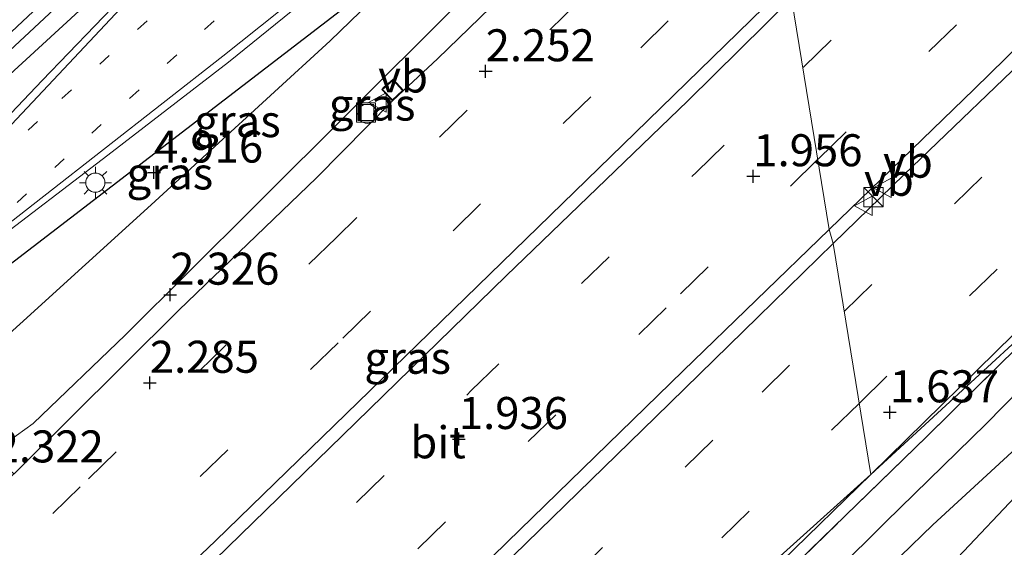
# Model space of a CAD drawing. Units: metres. Extents: x 29995 to 40010, y 399999 to 406252.
# Drawn here: x 33007 to 33084, y 400946 to 400987 of the extents above; entities that cross this region are included whole.
import ezdxf
from ezdxf.enums import TextEntityAlignment as Align

# ---------------------------------------------------------------- set-up
doc = ezdxf.new("R2010")
doc.units = ezdxf.units.M
for name, pattern in [('IE-TERREINAFSCHEIDING', [10, 8, -2]), ('VW-1-3_STREEP', [4, 1, -3]), ('VW-3-9_STREEP', [12, 3, -9])]:
    doc.linetypes.add(name, pattern=pattern)
doc.layers.get('0').update_dxf_attribs({"lineweight": 25})
for name, color, linetype, lineweight in [('B-ME-AL-OVERIG-S-B1', 7, 'Continuous', 18), ('B-ME-GW-HOOGTEPUNT-S-B1', 10, 'Continuous', 25), ('B-ME-GW-KRUINLIJN-L-B1', 93, 'Continuous', 18), ('B-ME-GW-TEENLIJN-L-B1', 93, 'Continuous', 18), ('B-ME-IE-GRASLAND-GV-B6', 93, 'Continuous', 18), ('B-ME-IE-HULPGEOMETRIE-L-B1', 53, 'Continuous', 18), ('B-ME-IE-INRICHTINGSELEMENT-S-B1', 253, 'Continuous', 18), ('B-ME-IE-MEUBILAIR_WEGMEUBILAIR-LICHTMAST-S-B1', 8, 'Continuous', 18), ('B-ME-IE-TERREINAFSCHEIDING-HAAGRASTER-L-B1', 10, 'Continuous', 25), ('B-ME-IE-TERREINAFSCHEIDING-RASTERHEKWERK-L-B1', 8, 'IE-TERREINAFSCHEIDING', 18), ('B-ME-KG-KADASTRAAL-DAKRAND-L-B1', 13, 'Continuous', 18), ('B-ME-OB-BEKLEDING-GV-B6', 253, 'Continuous', 18), ('B-ME-OB-WATERLIJN-L-B1', 133, 'OB-WATERLIJN', 18), ('B-ME-OG-BEBOUWING-GV-B6', 173, 'Continuous', 18), ('B-ME-OG-WATER-GV-B6', 153, 'Continuous', 18), ('B-ME-VH-VERH_SOORT-BITUMEN-GV-B6', 8, 'IE-TERREINAFSCHEIDING-NATUURLIJK-HOUTWAL', 18), ('B-ME-VW-MARKERING-13STREEP-045-L-B1', 255, 'VW-1-3_STREEP', 18), ('B-ME-VW-MARKERING-39STREEP-015-L-B1', 255, 'VW-3-9_STREEP', 18), ('B-ME-VW-MARKERING-STREEP-015-L-B1', 7, 'Continuous', 18), ('B-ME-VW-MEUBILAIR_WEGMEUBILAIR-VERKEERSBORD-S-B1', 8, 'Continuous', 18)]:
    doc.layers.add(name, color=color, linetype=linetype, lineweight=lineweight)
doc.styles.add('NLCS-ISO', font='NLCS-ISO.TTF')
doc.linetypes.add('IE-TERREINAFSCHEIDING-NATUURLIJK-HOUTWAL', pattern='A,7,-1.5,[67,NLCS.SHX,S=0.75,R=45,X=0,Y=0],-1.5,7,-1.5,[70,NLCS.SHX,S=0.75,R=0,X=0,Y=0],-1.5', length=20)
doc.linetypes.add('OB-WATERLIJN', pattern='A,10,[32,NLCS.SHX,S=2,R=0,X=0,Y=0],-12', length=22)

# ---------------------------------------------------------------- blocks, each defined once
blk = doc.blocks.new('kast')
blk.add_line((-0.75, -0.75), (0.75, 0.75))
blk.add_lwpolyline([(-0.75, 0.75), (0.75, 0.75), (0.75, -0.75), (-0.75, -0.75)], close=True)
blk = doc.blocks.new('put')
for p, q in [((0.75, 0.75), (-0.75, 0.75)), ((-0.75, 0.75), (-0.75, -0.75)), ((0.75, -0.75), (0.75, 0.75)), ((-0.75, -0.75), (0.75, -0.75))]:
    blk.add_line(p, q)
blk.add_lwpolyline([(-0.625, 0.625), (0.625, 0.625), (0.625, -0.625), (-0.625, -0.625)], close=True)
blk = doc.blocks.new('verkeersbord')
for p, q in [((0, 0.75), (-0.75, -0.625)), ((0.75, -0.625), (0, 0.75)), ((-0.75, -0.625), (0.75, -0.625))]:
    blk.add_line(p, q)
blk = doc.blocks.new('dtb')
blk.add_circle((0, 0), 0.75)
blk = doc.blocks.new('hoogtepunt')
for p, q in [((-0.5, 0), (0.5, 0)), ((0, 0.5), (0, -0.5))]:
    blk.add_line(p, q)
blk = doc.blocks.new('lantaarnpaal')
for p, q in [((-0.884, 0.884), (-0.53, 0.53)), ((0, 0.75), (0, 1.25)), ((0.53, 0.53), (0.884, 0.884)), ((-0.75, 0), (-1.25, 0)), ((0.75, 0), (1.25, 0)), ((-0.53, -0.53), (-0.884, -0.884)), ((0, -0.75), (0, -1.25)), ((0.53, -0.53), (0.884, -0.884))]:
    blk.add_line(p, q)
blk.add_circle((0, 0), 0.75)

msp = doc.modelspace()

# ---------------------------------------------------------------- linework, layer by layer
at = {"layer": 'B-ME-GW-KRUINLIJN-L-B1'}
for points in [[(33023.976, 400906.547, 1.64), (33025.076, 400906.28, 1.638), (33026.011, 400906.214, 1.638), (33027.115, 400906.233, 1.638), (33028.323, 400906.378, 1.638), (33029.734, 400906.589, 1.636), (33031.14, 400907.264, 1.638), (33032.201, 400908.068, 1.638), (33035.164, 400910.052, 1.569), (33038.943, 400913.426, 1.489), (33047.708, 400921.17, 1.48), (33057.025, 400930.598, 1.443), (33062.01, 400935.131, 1.42), (33067.194, 400939.929, 1.363), (33075.037, 400947.687, 1.346), (33082.878, 400955.382, 1.275), (33090.999, 400963.638, 1.268), (33099.09, 400971.388, 1.311), (33108.361, 400980.239, 1.339), (33118.271, 400990.017, 1.318), (33128.316, 400999.515, 1.301), (33153.383, 401024.514, 1.473)], [(33041.121, 400994.403, 4.322), (33031.709, 400985.269, 4.546), (33017.721, 400972.476, 4.908), (33007.482, 400963.144, 5.167), (33000.134, 400956.483, 5.298), (32990.837, 400949.235, 5.57), (32984.496, 400944.363, 5.779)]]:
    msp.add_polyline3d(points, dxfattribs=at)
at = {"layer": 'B-ME-GW-TEENLIJN-L-B1'}
msp.add_polyline3d([(33005.237, 400953.046, 2.38), (33008.531, 400955.395, 2.413), (33015.736, 400962.324, 2.409), (33025.775, 400972.322, 2.343), (33033.466, 400979.976, 2.425), (33040.943, 400987.455, 2.425), (33050.035, 400995.9, 2.33), (33057.337, 401002.602, 2.335), (33064.419, 401009.128, 2.302)], dxfattribs=at)
at = {"layer": 'B-ME-IE-GRASLAND-GV-B6'}
for points in [[(33073.87, 400951.419, 1.572), (33086.404, 400963.7, 1.535), (33100.846, 400977.778, 1.555), (33113.47, 400989.977, 1.572), (33129.408, 401005.535, 1.551), (33143.592, 401019.23, 1.531), (33153.816, 401029.064, 1.555), (33167.838, 401042.773, 1.555), (33181.942, 401056.576, 1.58), (33195.807, 401069.975, 1.588), (33205.882, 401079.54, 1.514), (33212.835, 401086.103, 1.592)], [(33212.06, 401081.027, 1.449), (33206.589, 401076.314, 1.461), (33202.057, 401072.352, 1.457), (33195.773, 401065.81, 1.453), (33190.902, 401061.005, 1.477), (33176.499, 401047.3, 1.486), (33165.346, 401036.498, 1.506), (33153.383, 401024.514, 1.473), (33094.351, 400970.247, 1.4), (33073.87, 400951.419, 1.572)], [(32959.422, 400937.861, 6.409), (32970.1, 400949.016, 6.086), (32984.41, 400963.434, 5.703), (32998.985, 400977.334, 5.271), (33015.148, 400992.419, 4.798), (33027.188, 401003.256, 4.56), (33044.366, 401017.928, 4.156), (33060.424, 401031.076, 3.899), (33060.63, 401031.239, 3.897), (33060.768, 401030.407, 3.955), (33053.737, 401023.116, 4.01), (33044.473, 401015.399, 4.182), (33035.414, 401007.598, 4.398), (33025.983, 400999.119, 4.641), (33017.437, 400990.735, 4.836), (33009.218, 400982.181, 5.076), (32996.093, 400968.349, 5.409), (32994.655, 400966.893, 5.477), (32989.763, 400961.981, 5.597), (32984.587, 400956.993, 5.726), (32979.158, 400951.823, 5.877), (32971.479, 400944.307, 6.057)], [(33076.479, 400974.846, 1.802), (33070.931, 400969.44, 1.871), (33070.641, 400970.533, 1.826), (33081.931, 400981.484, 1.83), (33096.758, 400996.043, 1.806), (33109.918, 401008.805, 1.81), (33121.054, 401019.698, 1.793), (33129.624, 401027.683, 1.797), (33130.351, 401027.22, 1.806), (33123.299, 401020.22, 1.756), (33112.717, 401009.992, 1.785), (33099.394, 400996.991, 1.806), (33087.481, 400985.388, 1.843), (33076.479, 400974.846, 1.802)], [(32982.604, 400944.243, 5.734), (32985.597, 400947.874, 5.65), (32992.483, 400956.207, 5.481), (32997.439, 400962.068, 5.369), (32999.831, 400964.549, 5.302), (33002.728, 400967.198, 5.231), (33004.926, 400969.163, 5.153), (33014.336, 400976.348, 4.865), (33023.769, 400983.611, 4.607), (33033.679, 400991.652, 4.368), (33042.711, 400999.542, 4.149), (33051.556, 401007.151, 3.942), (33060.669, 401014.798, 3.757), (33063.471, 401013.643, 3.722), (33056.714, 401007.786, 3.983), (33042.465, 400995.463, 4.283), (33041.121, 400994.403, 4.322), (33031.709, 400985.269, 4.546), (33017.721, 400972.476, 4.908), (33007.482, 400963.144, 5.167), (33000.134, 400956.483, 5.298), (32990.837, 400949.235, 5.57), (32984.496, 400944.363, 5.779)], [(33005.237, 400953.046, 2.38), (33003.652, 400952.593, 2.429), (32993.703, 400948.365, 4.308), (32986.588, 400945.285, 5.582), (32984.496, 400944.363, 5.779), (32990.837, 400949.235, 5.57), (33000.134, 400956.483, 5.298), (33007.482, 400963.144, 5.167), (33017.721, 400972.476, 4.908), (33031.709, 400985.269, 4.546), (33041.121, 400994.403, 4.322), (33042.465, 400995.463, 4.283), (33056.714, 401007.786, 3.983), (33063.471, 401013.643, 3.722), (33064.419, 401009.128, 2.302), (33057.337, 401002.602, 2.335), (33050.035, 400995.9, 2.33), (33040.943, 400987.455, 2.425), (33033.466, 400979.976, 2.425), (33025.775, 400972.322, 2.343), (33015.736, 400962.324, 2.409), (33008.531, 400955.395, 2.413), (33005.237, 400953.046, 2.38)], [(33064.709, 401007.015, 2.294), (33058.113, 401001.16, 2.31), (33049.138, 400992.674, 2.347), (33040.065, 400983.874, 2.363), (33037.413, 400981.38, 2.357), (33036.605, 400982.264, 2.357), (33035.891, 400981.651, 2.357), (33035.723, 400981.459, 2.357), (33036.549, 400980.581, 2.357), (33030.624, 400974.571, 2.306), (33019.898, 400964.245, 2.302), (33007.036, 400951.483, 2.314), (33007.013, 400951.461, 2.314), (33005.237, 400953.046, 2.38), (33008.531, 400955.395, 2.413), (33015.736, 400962.324, 2.409), (33025.775, 400972.322, 2.343), (33033.466, 400979.976, 2.425), (33040.943, 400987.455, 2.425), (33050.035, 400995.9, 2.33), (33057.337, 401002.602, 2.335), (33064.419, 401009.128, 2.302), (33064.709, 401007.015, 2.294)], [(33067.539, 400989.856, 2.097), (33067.704, 400988.602, 2.105), (33059.596, 400980.598, 2.096), (33045.441, 400966.921, 2.092), (33032.652, 400954.455, 2.108), (33018.729, 400940.89, 2.129), (33008.527, 400931.198, 2.113), (33007.775, 400931.954, 2.125), (33022.749, 400946.239, 2.129), (33039.423, 400962.447, 2.108), (33055.488, 400978.077, 2.113), (33067.539, 400989.856, 2.097)], [(33070.641, 400970.533, 1.826), (33070.931, 400969.44, 1.871), (33065.087, 400963.726, 1.854), (33057.067, 400955.882, 1.858), (33041.96, 400941.159, 1.858), (33027.438, 400927.15, 1.862), (33019.891, 400919.552, 1.878), (33019.244, 400920.237, 1.891), (33027.774, 400928.775, 1.85), (33045.512, 400946.124, 1.845), (33059.238, 400959.518, 1.862), (33070.641, 400970.533, 1.826)], [(33073.87, 400951.419, 1.572), (33094.351, 400970.247, 1.4), (33078.251, 400954.376, 1.435), (33065.533, 400942.027, 1.509), (33053.319, 400930.102, 1.49), (33044.356, 400921.461, 1.527), (33036.97, 400914.219, 1.544), (33031.654, 400908.951, 1.571), (33029.476, 400907.969, 1.63), (33027.138, 400907.655, 1.644), (33025.426, 400907.823, 1.658), (33026.364, 400908.58, 1.628), (33027.315, 400908.585, 1.535), (33028.907, 400908.945, 1.51), (33031.202, 400910.012, 1.506), (33032.658, 400911.213, 1.497), (33042.469, 400920.858, 1.488), (33059.996, 400937.879, 1.483), (33073.87, 400951.419, 1.572)], [(33025.426, 400907.823, 1.658), (33027.138, 400907.655, 1.644), (33029.476, 400907.969, 1.63), (33031.654, 400908.951, 1.571), (33036.97, 400914.219, 1.544), (33044.356, 400921.461, 1.527), (33053.319, 400930.102, 1.49), (33065.533, 400942.027, 1.509), (33078.251, 400954.376, 1.435), (33094.351, 400970.247, 1.4)], [(33023.976, 400906.547, 1.64), (33025.076, 400906.28, 1.638), (33026.011, 400906.214, 1.638), (33027.115, 400906.233, 1.638), (33028.323, 400906.378, 1.638), (33029.734, 400906.589, 1.636), (33031.14, 400907.264, 1.638), (33032.201, 400908.068, 1.638), (33035.164, 400910.052, 1.569), (33038.943, 400913.426, 1.489), (33047.708, 400921.17, 1.48), (33057.025, 400930.598, 1.443), (33062.01, 400935.131, 1.42), (33067.194, 400939.929, 1.363), (33075.037, 400947.687, 1.346), (33082.878, 400955.382, 1.275), (33090.999, 400963.638, 1.268)], [(33090.999, 400963.638, 1.268), (33082.878, 400955.382, 1.275), (33075.037, 400947.687, 1.346), (33067.194, 400939.929, 1.363), (33062.01, 400935.131, 1.42), (33057.025, 400930.598, 1.443), (33047.708, 400921.17, 1.48), (33038.943, 400913.426, 1.489), (33035.164, 400910.052, 1.569), (33032.201, 400908.068, 1.638), (33031.14, 400907.264, 1.638), (33029.734, 400906.589, 1.636), (33028.323, 400906.378, 1.638), (33027.115, 400906.233, 1.638), (33026.011, 400906.214, 1.638), (33025.076, 400906.28, 1.638), (33023.976, 400906.547, 1.64), (33025.426, 400907.823, 1.658)], [(33087.143, 400955.255, 0.673), (33078.707, 400947.5, 0.893), (33073.662, 400942.61, 0.91)]]:
    msp.add_polyline3d(points, dxfattribs=at)
at = {"layer": 'B-ME-IE-HULPGEOMETRIE-L-B1'}
for points in [[(33458.081, 401186.439, 0.004), (33339.886, 401130.12, 0.004), (33308.678, 401115.253, 0.004), (33309.632, 401107.539, 0.004), (33286.838, 401095.798, 0.004), (33280.134, 401101.907, 0.004), (33276.911, 401100.412, 0.007), (33207.576, 401068.247, 0.078), (33199.667, 401064.537, 0.804), (33194.639, 401062.331, 1), (33153.383, 401024.514, 1.473), (33094.351, 400970.247, 1.4), (33073.87, 400951.419, 1.572)], [(33055.892, 401059.959, 3.559), (33057.232, 401051.837, 3.573), (33057.809, 401048.342, 3.539), (33059.163, 401040.132, 3.975), (33060.63, 401031.239, 3.897), (33060.768, 401030.407, 3.955), (33053.737, 401023.116, 4.01), (33054.047, 401022.786, 4.011), (33055.766, 401020.068, 3.925), (33058.11, 401017.383, 3.832), (33060.411, 401015.123, 3.762), (33060.669, 401014.798, 3.757), (33063.471, 401013.643, 3.722), (33064.419, 401009.128, 2.302), (33064.709, 401007.015, 2.294), (33067.539, 400989.856, 2.097), (33067.704, 400988.602, 2.105), (33070.641, 400970.533, 1.826), (33070.931, 400969.44, 1.871), (33073.87, 400951.419, 1.572)], [(33073.87, 400951.419, 1.572), (33026.364, 400908.58, 1.628), (33025.426, 400907.823, 1.658), (33023.976, 400906.547, 1.64), (33020.067, 400903.035, 1.007), (33017.152, 400900.336, 0.836), (32980.451, 400866.361, 1.385), (32979.453, 400865.915, 1.385), (32974.934, 400861.499, 1.656), (32973.73, 400863.363, 1.668), (32971.432, 400862.288, 1.682), (32972.737, 400859.307, 1.837), (32970.752, 400857.95, 3.37), (32940.472, 400830.391, 3.37), (32934.192, 400830.22, 3.37), (32924.894, 400817.714, 5.214), (32916.129, 400805.925, 11.212), (32914.071, 400803.157, 11.594), (32890.764, 400771.806, 6.34), (32889.78, 400770.484, 6.371)]]:
    msp.add_polyline3d(points, dxfattribs=at)
at = {"layer": 'B-ME-IE-TERREINAFSCHEIDING-HAAGRASTER-L-B1'}
for points in [[(32945.397, 400919.826, 6.934), (32954.44, 400929.247, 6.556), (32960.825, 400935.791, 6.439), (32968.029, 400943.175, 6.306), (32972.332, 400947.585, 6.227), (32988.01, 400963.648, 5.742), (33006.394, 400982.342, 5.241), (33016.571, 400991.71, 4.941), (33027.205, 401002.091, 4.698), (33029.844, 401004.216, 4.653)], [(33041.121, 400994.403, 4.322), (33032.514, 400987.614, 4.571), (33005.59, 400966.944, 5.237), (32998.814, 400960.968, 5.496), (32990.634, 400951.546, 5.668), (32983.717, 400944.301, 5.849), (32976.118, 400936.148, 6.064), (32975.285, 400935.254, 6.088)]]:
    msp.add_polyline3d(points, dxfattribs=at)
at = {"layer": 'B-ME-IE-TERREINAFSCHEIDING-RASTERHEKWERK-L-B1'}
msp.add_polyline3d([(33025.426, 400907.823, 1.658), (33027.138, 400907.655, 1.644), (33029.476, 400907.969, 1.63), (33031.654, 400908.951, 1.571), (33036.97, 400914.219, 1.544), (33044.356, 400921.461, 1.527), (33053.319, 400930.102, 1.49), (33065.533, 400942.027, 1.509), (33078.251, 400954.376, 1.435), (33094.351, 400970.247, 1.4)], dxfattribs=at)
at = {"layer": 'B-ME-KG-KADASTRAAL-DAKRAND-L-B1'}
msp.add_polyline3d([(33035.924, 400981.613, 4.371), (33036.601, 400982.194, 4.371), (33037.343, 400981.383, 4.371), (33036.551, 400980.651, 4.371), (33035.791, 400981.46, 4.371), (33035.924, 400981.613, 4.371)], dxfattribs=at)
at = {"layer": 'B-ME-OB-BEKLEDING-GV-B6'}
for points in [[(33073.662, 400942.61, 0.91), (33078.707, 400947.5, 0.893), (33087.143, 400955.255, 0.673)], [(33086.95, 400951.582, 0.061), (33079.326, 400943.496, 0.061)]]:
    msp.add_polyline3d(points, dxfattribs=at)
at = {"layer": 'B-ME-OB-WATERLIJN-L-B1'}
msp.add_polyline3d([(33086.95, 400951.582, 0.061), (33079.326, 400943.496, 0.061), (33075.915, 400939.71, 0.061), (33073.047, 400936.577, 0.061), (33068.135, 400929.879, 0.061), (33066.165, 400927.252, 0.061), (33063.764, 400922.635, 0.061), (33062.435, 400918.401, 0.061), (33061.697, 400914.723, 0.061), (33060.783, 400909.397, 0.061), (33060.233, 400903.212, 0.061), (33059.162, 400899.465, 0.061), (33057.338, 400894.963, 0.061), (33056.971, 400893.228, 0.061), (33055.854, 400888.985, 0.061), (33056.005, 400886.868, 0.061), (33056.386, 400883.101, 0.061), (33056.964, 400877.952, 0.061), (33056.47, 400876.094, 0.061), (33055.27, 400873.033, 0.061)], dxfattribs=at)
at = {"layer": 'B-ME-OG-BEBOUWING-GV-B6'}
msp.add_polyline3d([(33037.413, 400981.38, 2.357), (33036.549, 400980.581, 2.357), (33035.723, 400981.459, 2.357), (33035.891, 400981.651, 2.357), (33036.605, 400982.264, 2.357), (33037.413, 400981.38, 2.357)], dxfattribs=at)
at = {"layer": 'B-ME-OG-WATER-GV-B6'}
msp.add_polyline3d([(33055.27, 400873.033, 0.061), (33056.47, 400876.094, 0.061), (33056.964, 400877.952, 0.061), (33056.386, 400883.101, 0.061), (33056.005, 400886.868, 0.061), (33055.854, 400888.985, 0.061), (33056.971, 400893.228, 0.061), (33057.338, 400894.963, 0.061), (33059.162, 400899.465, 0.061), (33060.233, 400903.212, 0.061), (33060.783, 400909.397, 0.061), (33061.697, 400914.723, 0.061), (33062.435, 400918.401, 0.061), (33063.764, 400922.635, 0.061), (33066.165, 400927.252, 0.061), (33068.135, 400929.879, 0.061), (33073.047, 400936.577, 0.061), (33075.915, 400939.71, 0.061), (33079.326, 400943.496, 0.061), (33086.95, 400951.582, 0.061)], dxfattribs=at)
at = {"layer": 'B-ME-VH-VERH_SOORT-BITUMEN-GV-B6'}
for points in [[(33004.384, 400993.925, 5.147), (33019.164, 401007.247, 4.782), (33019.069, 401007.37, 4.784), (33019.658, 401008.08, 4.737), (33022.538, 401010.59, 4.666), (33031.568, 401017.696, 4.462), (33059.163, 401040.132, 3.975), (33060.63, 401031.239, 3.897), (33060.424, 401031.076, 3.899), (33044.366, 401017.928, 4.156), (33027.188, 401003.256, 4.56), (33015.148, 400992.419, 4.798), (32998.985, 400977.334, 5.271), (32984.41, 400963.434, 5.703), (32970.1, 400949.016, 6.086), (32959.422, 400937.861, 6.409), (32945.506, 400922.827, 6.791)], [(32996.093, 400968.349, 5.409), (33009.218, 400982.181, 5.076), (33017.437, 400990.735, 4.836), (33025.983, 400999.119, 4.641), (33035.414, 401007.598, 4.398), (33044.473, 401015.399, 4.182), (33053.737, 401023.116, 4.01), (33054.047, 401022.786, 4.011), (33055.766, 401020.068, 3.925), (33058.11, 401017.383, 3.832), (33060.411, 401015.123, 3.762), (33060.669, 401014.798, 3.757), (33051.556, 401007.151, 3.942), (33042.711, 400999.542, 4.149), (33033.679, 400991.652, 4.368), (33023.769, 400983.611, 4.607), (33014.336, 400976.348, 4.865), (33004.926, 400969.163, 5.153)], [(33096.758, 400996.043, 1.806), (33081.931, 400981.484, 1.83), (33070.641, 400970.533, 1.826), (33067.704, 400988.602, 2.105), (33077.789, 400998.394, 2.064), (33087.892, 401008.26, 2.035)], [(32997.792, 400942.522, 2.355), (33007.013, 400951.461, 2.314), (33007.036, 400951.483, 2.314), (33019.898, 400964.245, 2.302), (33030.624, 400974.571, 2.306), (33036.549, 400980.581, 2.357), (33037.413, 400981.38, 2.357), (33040.065, 400983.874, 2.363), (33049.138, 400992.674, 2.347), (33058.113, 401001.16, 2.31), (33064.709, 401007.015, 2.294), (33067.539, 400989.856, 2.097)], [(33067.539, 400989.856, 2.097), (33055.488, 400978.077, 2.113), (33039.423, 400962.447, 2.108), (33022.749, 400946.239, 2.129), (33007.775, 400931.954, 2.125)], [(33018.729, 400940.89, 2.129), (33032.652, 400954.455, 2.108), (33045.441, 400966.921, 2.092), (33059.596, 400980.598, 2.096), (33067.704, 400988.602, 2.105), (33070.641, 400970.533, 1.826), (33059.238, 400959.518, 1.862), (33045.512, 400946.124, 1.845), (33027.774, 400928.775, 1.85)], [(33086.404, 400963.7, 1.535), (33073.87, 400951.419, 1.572), (33070.931, 400969.44, 1.871), (33076.479, 400974.846, 1.802), (33087.481, 400985.388, 1.843)], [(33041.96, 400941.159, 1.858), (33057.067, 400955.882, 1.858), (33065.087, 400963.726, 1.854), (33070.931, 400969.44, 1.871), (33073.87, 400951.419, 1.572), (33026.364, 400908.58, 1.628)], [(33026.364, 400908.58, 1.628), (33073.87, 400951.419, 1.572), (33059.996, 400937.879, 1.483), (33042.469, 400920.858, 1.488), (33032.658, 400911.213, 1.497), (33031.202, 400910.012, 1.506), (33028.907, 400908.945, 1.51), (33027.315, 400908.585, 1.535), (33026.364, 400908.58, 1.628)]]:
    msp.add_polyline3d(points, dxfattribs=at)
at = {"layer": 'B-ME-VW-MARKERING-13STREEP-045-L-B1'}
for points in [[(32999.348, 400970.102, 5.349), (33010.769, 400980.757, 5.029), (33019.607, 400988.854, 4.779), (33028.569, 400996.873, 4.545), (33037.599, 401004.763, 4.323), (33046.75, 401012.505, 4.115), (33055.766, 401020.068, 3.925)], [(33004.352, 400969.918, 5.179), (33013.104, 400978.069, 4.927), (33021.894, 400986.164, 4.686), (33030.824, 400994.114, 4.458), (33039.798, 401002.018, 4.231), (33048.944, 401009.746, 4.028), (33058.11, 401017.383, 3.832)]]:
    msp.add_polyline3d(points, dxfattribs=at)
at = {"layer": 'B-ME-VW-MARKERING-39STREEP-015-L-B1'}
for points in [[(33068.634, 400983.226, 2.052), (33080.52, 400994.752, 1.986), (33094.028, 401007.877, 1.986), (33105.697, 401019.239, 1.986), (33116.784, 401030.026, 1.97)], [(33069.792, 400976.066, 1.925), (33083.95, 400989.814, 1.921), (33100.958, 401006.35, 1.908), (33114.859, 401019.891, 1.879), (33124.643, 401029.294, 1.892)], [(33072.991, 400956.992, 1.699), (33091.175, 400974.688, 1.67), (33116.043, 400998.956, 1.646), (33135.073, 401017.463, 1.633), (33143.053, 401025.293, 1.633)], [(33071.815, 400964.162, 1.797), (33088.634, 400980.564, 1.76), (33106.064, 400997.497, 1.732), (33122.109, 401013.067, 1.748), (33133.062, 401023.786, 1.728)], [(33065.494, 401002.446, 2.265), (33065.467, 401002.42, 2.265), (33050.977, 400988.219, 2.265), (33032.193, 400969.917, 2.285), (33012.195, 400950.458, 2.285), (32996.333, 400935.001, 2.302)], [(33066.676, 400995.23, 2.171), (33066.656, 400995.21, 2.171), (33052.032, 400980.908, 2.203), (33032.326, 400961.706, 2.187), (33014.211, 400944.119, 2.191), (33004.8, 400934.846, 2.211)], [(33011.632, 400927.8, 2.043), (33025.169, 400940.86, 2.047), (33042.703, 400957.963, 2.018), (33060.285, 400975.023, 2.039), (33068.586, 400983.178, 2.052), (33068.634, 400983.226, 2.052)], [(33069.792, 400976.066, 1.925), (33069.748, 400976.024, 1.925), (33057.92, 400964.427, 1.948), (33034.932, 400942.128, 1.948), (33015.78, 400923.532, 1.993)], [(33022.775, 400916.354, 1.767), (33036.26, 400929.455, 1.813), (33050.809, 400943.62, 1.804), (33065.408, 400957.851, 1.804), (33071.795, 400964.142, 1.797), (33071.815, 400964.162, 1.797)], [(33072.991, 400956.992, 1.699), (33072.965, 400956.967, 1.699), (33056.659, 400940.992, 1.693), (33038.429, 400923.265, 1.693), (33028.747, 400913.83, 1.726)]]:
    msp.add_polyline3d(points, dxfattribs=at)
at = {"layer": 'B-ME-VW-MARKERING-STREEP-015-L-B1'}
for points in [[(32900.784, 400870.706, 7.358), (32906.933, 400878.678, 7.389), (32917.62, 400891.898, 7.314), (32929.623, 400906.105, 7.215), (32941.778, 400919.918, 6.915), (32953.919, 400933.207, 6.605), (32966.709, 400946.711, 6.235), (32979.604, 400959.836, 5.882), (32994.177, 400974.11, 5.464), (33010.212, 400989.172, 4.985), (33023.991, 401001.665, 4.631), (33038.2, 401013.976, 4.319), (33052.044, 401025.479, 4.045), (33060.469, 401032.216, 3.929)], [(32904.468, 400871.639, 7.339), (32912.044, 400880.308, 7.282), (32920.147, 400889.319, 7.234), (32923.835, 400893.374, 7.241), (32930.463, 400900.628, 7.175), (32938.001, 400908.677, 7.033), (32945.082, 400916.093, 6.863), (32947.224, 400918.321, 6.788), (32955.451, 400926.766, 6.542), (32963.054, 400934.54, 6.33), (32972.336, 400943.782, 6.066), (32979.986, 400951.304, 5.861), (32985.207, 400956.435, 5.711), (32990.378, 400961.56, 5.591), (32995.175, 400966.39, 5.475), (32996.554, 400967.849, 5.425), (33009.681, 400981.785, 5.065), (33017.746, 400990.402, 4.832), (33026.152, 400998.904, 4.642), (33035.727, 401007.418, 4.394), (33044.765, 401015.128, 4.184), (33054.047, 401022.786, 4.011)], [(33060.411, 401015.123, 3.762), (33051.309, 401007.539, 3.954), (33042.329, 400999.904, 4.16), (33033.424, 400992.133, 4.376), (33023.328, 400984.062, 4.632), (33014.01, 400976.79, 4.886), (33004.679, 400969.513, 5.167), (33002.397, 400967.714, 5.242), (32999.149, 400965.043, 5.338), (32997.006, 400962.452, 5.387), (32992.106, 400956.468, 5.492), (32985.237, 400948.146, 5.676), (32982.253, 400944.572, 5.754), (32977.664, 400939.105, 5.883), (32974.688, 400935.639, 5.96)]]:
    msp.add_polyline3d(points, dxfattribs=at)

# ---------------------------------------------------------------- block references
at = {"layer": 'B-ME-AL-OVERIG-S-B1', "rotation": 90}
msp.add_blockref('dtb', (33034.579, 400979.575, 2.361), dxfattribs=at)
at = {"layer": 'B-ME-GW-HOOGTEPUNT-S-B1', "rotation": 90}
for p in [(33043.827, 400982.891, 2.252), (33043.827, 400982.891, 2.252), (33017.946, 400974.985, 4.916), (33017.946, 400974.985, 4.916), (33064.711, 400974.697, 1.956), (33064.711, 400974.697, 1.956), (33019.216, 400965.454, 2.326), (33019.216, 400965.454, 2.326), (33017.622, 400958.577, 2.285), (33017.622, 400958.577, 2.285), (33075.365, 400956.271, 1.637), (33075.365, 400956.271, 1.637), (33041.734, 400954.186, 1.936), (33041.734, 400954.186, 1.936)]:
    msp.add_blockref('hoogtepunt', p, dxfattribs=at)
at = {"layer": 'B-ME-IE-INRICHTINGSELEMENT-S-B1', "rotation": 90}
for name, p in [('put', (33034.488, 400979.677, 2.414)), ('kast', (33074.085, 400973.064, 1.843))]:
    msp.add_blockref(name, p, dxfattribs=at)
at = {"layer": 'B-ME-IE-MEUBILAIR_WEGMEUBILAIR-LICHTMAST-S-B1', "rotation": 90}
msp.add_blockref('lantaarnpaal', (33013.375, 400974.196, 4.946), dxfattribs=at)
at = {"layer": 'B-ME-VW-MEUBILAIR_WEGMEUBILAIR-VERKEERSBORD-S-B1', "rotation": 90}
for p in [(33035.446, 400980.455, 2.385), (33074.835, 400973.803, 1.818), (33073.352, 400972.389, 1.851)]:
    msp.add_blockref('verkeersbord', p, dxfattribs=at)

# ---------------------------------------------------------------- texts
at = {"layer": 'B-ME-GW-HOOGTEPUNT-S-B1', "ltscale": 0.2, "style": 'NLCS-ISO'}
for s, p in [('2.252', (33043.827, 400982.891, 2.252)), ('2.252', (33043.827, 400982.891, 2.252)), ('4.916', (33017.946, 400974.985, 4.916)), ('4.916', (33017.946, 400974.985, 4.916)), ('1.956', (33064.711, 400974.697, 1.956)), ('1.956', (33064.711, 400974.697, 1.956)), ('2.326', (33019.216, 400965.454, 2.326)), ('2.326', (33019.216, 400965.454, 2.326)), ('2.285', (33017.622, 400958.577, 2.285)), ('2.285', (33017.622, 400958.577, 2.285)), ('1.637', (33075.365, 400956.271, 1.637)), ('1.637', (33075.365, 400956.271, 1.637)), ('1.936', (33041.734, 400954.186, 1.936)), ('1.936', (33041.734, 400954.186, 1.936)), ('2.322', (33005.517, 400951.578, 2.322)), ('2.322', (33005.517, 400951.578, 2.322))]:
    msp.add_text(s, height=2.5, dxfattribs=at).set_placement(p, align=Align.BOTTOM_LEFT)
at = {"layer": 'B-ME-IE-GRASLAND-GV-B6', "ltscale": 0.2, "style": 'NLCS-ISO'}
for p in [(33034.973, 400980.294), (33024.457, 400979.003), (33019.188, 400974.921), (33037.739, 400960.527)]:
    msp.add_text('gras', height=2.5, dxfattribs=at).set_placement(p, align=Align.MIDDLE_CENTER)
at = {"layer": 'B-ME-VH-VERH_SOORT-BITUMEN-GV-B6', "ltscale": 0.2, "style": 'NLCS-ISO'}
msp.add_text('bit', height=2.5, dxfattribs=at).set_placement((33040.11, 400953.931), align=Align.MIDDLE_CENTER)
at = {"layer": 'B-ME-VW-MEUBILAIR_WEGMEUBILAIR-VERKEERSBORD-S-B1', "ltscale": 0.2, "style": 'NLCS-ISO'}
for p in [(33035.446, 400980.455, 2.385), (33074.835, 400973.803, 1.818), (33073.352, 400972.389, 1.851)]:
    msp.add_text('vb', height=2.5, dxfattribs=at).set_placement(p, align=Align.BOTTOM_LEFT)

doc.saveas('drawing.dxf')
